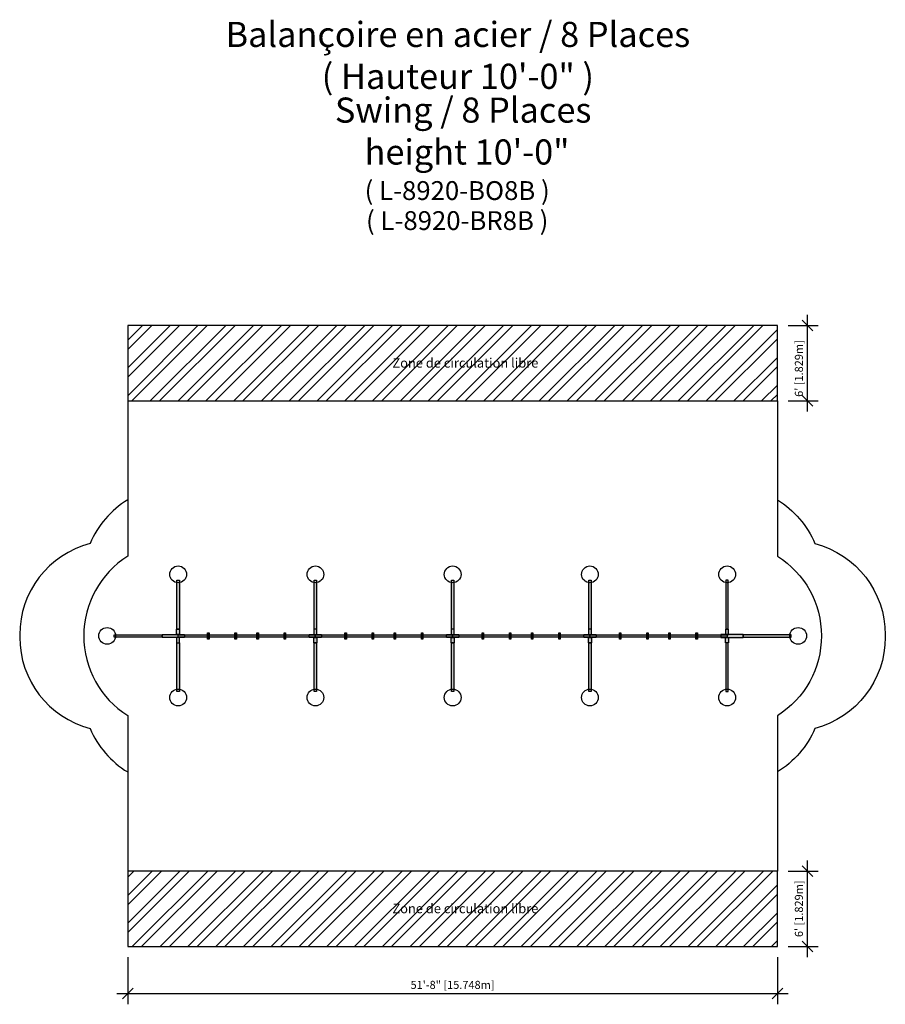
# Model space of a CAD drawing. Extents: x 1122 to 1948, y 197 to 1137.
import ezdxf

# ---------------------------------------------------------------- set-up
doc = ezdxf.new("R2010")
doc.units = 0
doc.header["$LTSCALE"] = 12
doc.header["$MEASUREMENT"] = 0
doc.header["$PDMODE"] = 35
doc.layers.get('0').update_dxf_attribs({"linetype": 'CONTINUOUS'})
doc.layers.get('Defpoints').update_dxf_attribs({"linetype": 'CONTINUOUS'})
for name, color, linetype in [('ACIER', 5, 'CONTINUOUS'), ('CONSTRUCTION', 7, 'CONTINUOUS'), ('CONTOUR', 7, 'CONTINUOUS'), ('COTATION', 1, 'CONTINUOUS'), ('IMPLANTATION-BÉTON', 7, 'CONTINUOUS'), ('NOTE_CIRCULATION_FRANÇAIS', 7, 'CONTINUOUS'), ('TEXTE', 7, 'CONTINUOUS')]:
    doc.layers.add(name, color=color, linetype=linetype)
doc.styles.add('DESCRIPTION', font='romans.shx', dxfattribs={"height": 4})
doc.styles.add('DIM', font='romans.shx')
doc.styles.add('DORMANT', font='romans.shx', dxfattribs={"height": 2.75})
doc.dimstyles.new('Copy of Implantation (Pied-MÊTRE)', dxfattribs={"dimscale": 96, "dimtxt": 0.09375, "dimasz": 0.125, "dimexe": 0.125, "dimexo": 0.125, "dimgap": 0.03, "dimtad": 1, "dimdec": 0, "dimzin": 0, "dimdsep": 46, "dimlunit": 4, "dimtxsty": 'DIM', "dimblk1": 'OBLIQUE', "dimblk2": 'OBLIQUE', "dimsah": 1, "dimcen": 0.089844, "dimdle": 0.125, "dimclrt": 7, "dimadec": 0, "dimazin": 0, "dimtfac": 1, "dimtdec": 0, "dimtofl": 0, "dimtmove": 0, "dimatfit": 3, "dimldrblk": 'OBLIQUE', "dimfxl": 1, "dimfrac": 2, "dimtolj": 1, "dimtzin": 0, "dimarcsym": 0})

# ---------------------------------------------------------------- blocks, each defined once
blk = doc.blocks.new('_OBLIQUE')
at = {"color": 0, "linetype": 'ByBlock'}
blk.add_line((-0.5, -0.5), (0.5, 0.5), dxfattribs=at)
blk = doc.blocks.new('*D13')
at = {"layer": 'COTATION', "color": 0, "lineweight": -2}
for p, q in [((1873.9, 242.09), (1873.9, 334.59)), ((1855.27, 324.34), (1884.15, 324.34)), ((1855.34, 252.34), (1884.15, 252.34))]:
    blk.add_line(p, q, dxfattribs=at)
at = {"layer": 'Defpoints', "color": 0}
for p in [(1845.02, 324.34), (1873.9, 324.34), (1845.09, 252.34)]:
    blk.add_point(p, dxfattribs=at)
at = {"layer": 'COTATION', "color": 0, "lineweight": -2, "xscale": 10.25, "yscale": 10.25, "zscale": 10.25}
for p, rotation in [((1873.9, 324.34), 90), ((1873.9, 252.34), 270)]:
    blk.add_blockref('_OBLIQUE', p, dxfattribs=dict(at, rotation=rotation))
at = {"layer": 'COTATION', "color": 7, "insert": (1865.6, 288.34), "char_height": 7.6875, "attachment_point": 5, "rotation": 90, "style": 'DIM'}
blk.add_mtext("\\A1;6' [1.829m]", dxfattribs=at)
blk = doc.blocks.new('*D14')
at = {"layer": 'COTATION', "color": 0, "lineweight": -2}
for p, q in [((1225.09, 242.09), (1225.09, 197.12)), ((1845.09, 242.09), (1845.09, 197.12)), ((1214.84, 207.37), (1855.34, 207.37))]:
    blk.add_line(p, q, dxfattribs=at)
at = {"layer": 'Defpoints', "color": 0}
for p in [(1225.09, 252.34), (1845.09, 252.34), (1845.09, 207.37)]:
    blk.add_point(p, dxfattribs=at)
at = {"layer": 'COTATION', "color": 0, "lineweight": -2, "xscale": 10.25, "yscale": 10.25, "zscale": 10.25, "rotation": 180}
blk.add_blockref('_OBLIQUE', (1225.09, 207.37), dxfattribs=at)
at = {"layer": 'COTATION', "color": 0, "lineweight": -2, "xscale": 10.25, "yscale": 10.25, "zscale": 10.25}
blk.add_blockref('_OBLIQUE', (1845.09, 207.37), dxfattribs=at)
at = {"layer": 'COTATION', "color": 7, "insert": (1535.09, 215.67), "char_height": 7.6875, "attachment_point": 5, "style": 'DIM'}
blk.add_mtext('\\A1;51\'-8" [15.748m]', dxfattribs=at)
blk = doc.blocks.new('*D15')
at = {"layer": 'COTATION', "color": 0, "lineweight": -2}
for p, q in [((1873.9, 763.09), (1873.9, 855.59)), ((1855.27, 845.34), (1884.15, 845.34)), ((1855.34, 773.34), (1884.15, 773.34))]:
    blk.add_line(p, q, dxfattribs=at)
at = {"layer": 'Defpoints', "color": 0}
for p in [(1845.02, 845.34), (1873.9, 845.34), (1845.09, 773.34)]:
    blk.add_point(p, dxfattribs=at)
at = {"layer": 'COTATION', "color": 0, "lineweight": -2, "xscale": 10.25, "yscale": 10.25, "zscale": 10.25}
for p, rotation in [((1873.9, 845.34), 90), ((1873.9, 773.34), 270)]:
    blk.add_blockref('_OBLIQUE', p, dxfattribs=dict(at, rotation=rotation))
at = {"layer": 'COTATION', "color": 7, "insert": (1865.6, 804.21), "char_height": 7.6875, "attachment_point": 5, "rotation": 90, "style": 'DIM'}
blk.add_mtext("\\A1;6' [1.829m]", dxfattribs=at)

msp = doc.modelspace()

# ---------------------------------------------------------------- hatches: boundary and pattern name
at = {"layer": 'ACIER'}
for points in [[(1272.02, 555.39), (1272.02, 602.04), (1274.4, 602.04), (1274.4, 555.39)], [(1403.02, 555.39), (1403.02, 602.04), (1405.4, 602.04), (1405.4, 555.39)], [(1534.02, 555.39), (1534.02, 602.04), (1536.4, 602.04), (1536.4, 555.39)], [(1665.02, 555.39), (1665.02, 602.04), (1667.4, 602.04), (1667.4, 555.39)], [(1798.21, 555.39), (1798.21, 602.04), (1795.83, 602.04), (1795.83, 555.39)], [(1212.02, 550.03), (1257.9, 550.03), (1257.9, 547.65), (1212.02, 547.65)], [(1273.12, 550.08), (1404.12, 550.08), (1404.12, 547.7), (1273.12, 547.7)], [(1301.4, 551.81), (1302.78, 551.81), (1302.78, 545.81), (1301.4, 545.81)], [(1327.4, 551.81), (1328.78, 551.81), (1328.78, 545.81), (1327.4, 545.81)], [(1348.4, 551.81), (1349.78, 551.81), (1349.78, 545.81), (1348.4, 545.81)], [(1374.4, 551.81), (1375.78, 551.81), (1375.78, 545.81), (1374.4, 545.81)], [(1404.12, 550.08), (1535.12, 550.08), (1535.12, 547.7), (1404.12, 547.7)], [(1432.4, 551.81), (1433.78, 551.81), (1433.78, 545.81), (1432.4, 545.81)], [(1458.4, 551.81), (1459.78, 551.81), (1459.78, 545.81), (1458.4, 545.81)], [(1479.4, 551.81), (1480.78, 551.81), (1480.78, 545.81), (1479.4, 545.81)], [(1505.4, 551.81), (1506.78, 551.81), (1506.78, 545.81), (1505.4, 545.81)], [(1535.12, 550.08), (1666.12, 550.08), (1666.12, 547.7), (1535.12, 547.7)], [(1563.4, 551.81), (1564.78, 551.81), (1564.78, 545.81), (1563.4, 545.81)], [(1589.4, 551.81), (1590.78, 551.81), (1590.78, 545.81), (1589.4, 545.81)], [(1610.4, 551.81), (1611.78, 551.81), (1611.78, 545.81), (1610.4, 545.81)], [(1636.4, 551.81), (1637.78, 551.81), (1637.78, 545.81), (1636.4, 545.81)], [(1666.12, 550.08), (1797.12, 550.08), (1797.12, 547.7), (1666.12, 547.7)], [(1694.4, 551.81), (1695.78, 551.81), (1695.78, 545.81), (1694.4, 545.81)], [(1720.4, 551.81), (1721.78, 551.81), (1721.78, 545.81), (1720.4, 545.81)], [(1741.4, 551.81), (1742.78, 551.81), (1742.78, 545.81), (1741.4, 545.81)], [(1767.4, 551.81), (1768.78, 551.81), (1768.78, 545.81), (1767.4, 545.81)], [(1858.4, 550.03), (1812.33, 550.03), (1812.33, 547.65), (1858.4, 547.65)], [(1272.02, 495.74), (1272.02, 542.39), (1274.4, 542.39), (1274.4, 495.74)], [(1403.02, 495.74), (1403.02, 542.39), (1405.4, 542.39), (1405.4, 495.74)], [(1534.02, 495.74), (1534.02, 542.39), (1536.4, 542.39), (1536.4, 495.74)], [(1665.02, 495.74), (1665.02, 542.39), (1667.4, 542.39), (1667.4, 495.74)], [(1798.21, 495.74), (1798.21, 542.39), (1795.83, 542.39), (1795.83, 495.74)]]:
    msp.add_hatch(color=8, dxfattribs=at).paths.add_polyline_path(points)
h = msp.add_hatch(color=256, dxfattribs=at)
h.paths.add_polyline_path([(1274.65, 550.33), (1271.77, 550.33), (1271.77, 555.39), (1274.65, 555.39)])
h.paths.add_polyline_path([(1257.9, 550.33), (1279.15, 550.33), (1279.15, 547.45), (1257.9, 547.45)])
h.paths.add_polyline_path([(1274.65, 547.45), (1271.77, 547.45), (1271.77, 542.39), (1274.65, 542.39)])
h = msp.add_hatch(color=256, dxfattribs=at)
h.paths.add_polyline_path([(1402.77, 550.33), (1405.65, 550.33), (1405.65, 555.39), (1402.77, 555.39)])
h.paths.add_polyline_path([(1398.27, 550.33), (1410.15, 550.33), (1410.15, 547.45), (1398.27, 547.45)])
h.paths.add_polyline_path([(1402.77, 547.45), (1405.65, 547.45), (1405.65, 542.39), (1402.77, 542.39)])
h = msp.add_hatch(color=256, dxfattribs=at)
h.paths.add_polyline_path([(1533.77, 550.33), (1536.65, 550.33), (1536.65, 555.39), (1533.77, 555.39)])
h.paths.add_polyline_path([(1529.27, 550.33), (1541.15, 550.33), (1541.15, 547.45), (1529.27, 547.45)])
h.paths.add_polyline_path([(1533.77, 547.45), (1536.65, 547.45), (1536.65, 542.39), (1533.77, 542.39)])
h = msp.add_hatch(color=256, dxfattribs=at)
h.paths.add_polyline_path([(1664.77, 550.33), (1667.65, 550.33), (1667.65, 555.39), (1664.77, 555.39)])
h.paths.add_polyline_path([(1660.27, 550.33), (1672.15, 550.33), (1672.15, 547.45), (1660.27, 547.45)])
h.paths.add_polyline_path([(1664.77, 547.45), (1667.65, 547.45), (1667.65, 542.39), (1664.77, 542.39)])
h = msp.add_hatch(color=256, dxfattribs=at)
h.paths.add_polyline_path([(1795.58, 550.33), (1798.46, 550.33), (1798.46, 555.39), (1795.58, 555.39)])
h.paths.add_polyline_path([(1812.33, 550.33), (1791.08, 550.33), (1791.08, 547.45), (1812.33, 547.45)])
h.paths.add_polyline_path([(1795.58, 547.45), (1798.46, 547.45), (1798.46, 542.39), (1795.58, 542.39)])
at = {"layer": 'CONTOUR'}
h = msp.add_hatch(dxfattribs=at)
h.set_pattern_fill('ANSI32', color=5, scale=50, style=0)
h.set_pattern_definition([(45, (-6062.716, 1233.275), (-13.25825, 13.25825), []), (45, (-6053.877, 1233.275), (-13.25825, 13.25825), [])])
h.paths.add_polyline_path([(1845.09, 845.34), (1225.09, 845.34), (1225.09, 773.34), (1845.09, 773.34)])
h.paths.add_polyline_path([(1845.09, 324.34), (1225.09, 324.34), (1225.09, 252.34), (1845.09, 252.34)])
h.paths.add_polyline_path([(1460.69, 815.99), (1634.04, 815.99), (1634.04, 802.49), (1460.69, 802.49)], flags=24)
h.paths.add_polyline_path([(1460.04, 816.34), (1634.69, 816.34), (1634.69, 802.84), (1460.04, 802.84)], flags=24)
h.paths.add_polyline_path([(1460.69, 294.99), (1634.04, 294.99), (1634.04, 281.49), (1460.69, 281.49)], flags=24)
h.paths.add_polyline_path([(1460.04, 295.34), (1634.69, 295.34), (1634.69, 281.84), (1460.04, 281.84)], flags=24)

# ---------------------------------------------------------------- linework, layer by layer
at = {"layer": 'CONSTRUCTION'}
for points in [[(1225.09, 773.34), (1225.09, 625, 0.551461), (1225.09, 472.77), (1225.09, 324.34)], [(1845.09, 773.34), (1845.09, 625.04, -0.551893), (1845.09, 472.74), (1845.09, 324.34)], [(1225.09, 678.83, 0.156896), (1189.12, 637.06, 0.3407), (1122.02, 550.03), (1122.02, 547.65, 0.340853), (1189.16, 460.6, 0.156549), (1225.09, 418.95, 0.11544)], [(1845.09, 678.79, -0.156647), (1880.99, 637.06, -0.3407), (1948.08, 550.03), (1948.08, 547.65, -0.340853), (1880.94, 460.6, -0.1563), (1845.09, 418.99, -0.11544)]]:
    msp.add_lwpolyline(points, format="xyb", dxfattribs=at)
at = {"layer": 'CONTOUR', "color": 1}
msp.add_line((1845.02, 324.34), (1225.09, 324.34), dxfattribs=at)
at = {"layer": 'CONTOUR'}
for points in [[(1225.09, 773.34), (1845.09, 773.34), (1845.09, 845.34), (1225.09, 845.34)], [(1225.09, 252.34), (1845.09, 252.34), (1845.09, 324.34), (1225.09, 324.34)]]:
    msp.add_lwpolyline(points, close=True, dxfattribs=at)
at = {"layer": 'CONTOUR', "linetype": 'Continuous'}
for points in [[(1272.02, 555.39), (1272.02, 602.04), (1274.4, 602.04), (1274.4, 555.39), (1272.02, 555.39)], [(1403.02, 555.39), (1403.02, 602.04), (1405.4, 602.04), (1405.4, 555.39), (1403.02, 555.39)], [(1534.02, 555.39), (1534.02, 602.04), (1536.4, 602.04), (1536.4, 555.39), (1534.02, 555.39)], [(1665.02, 555.39), (1665.02, 602.04), (1667.4, 602.04), (1667.4, 555.39), (1665.02, 555.39)], [(1798.21, 555.39), (1798.21, 602.04), (1795.83, 602.04), (1795.83, 555.39), (1798.21, 555.39)], [(1274.65, 550.33), (1271.77, 550.33), (1271.77, 555.39), (1274.65, 555.39), (1274.65, 550.33)], [(1402.77, 550.33), (1405.65, 550.33), (1405.65, 555.39), (1402.77, 555.39), (1402.77, 550.33)], [(1533.77, 550.33), (1536.65, 550.33), (1536.65, 555.39), (1533.77, 555.39), (1533.77, 550.33)], [(1664.77, 550.33), (1667.65, 550.33), (1667.65, 555.39), (1664.77, 555.39), (1664.77, 550.33)], [(1795.58, 550.33), (1798.46, 550.33), (1798.46, 555.39), (1795.58, 555.39), (1795.58, 550.33)], [(1212.02, 550.03), (1257.9, 550.03), (1257.9, 547.65), (1212.02, 547.65), (1212.02, 550.03)], [(1257.9, 550.33), (1279.15, 550.33), (1279.15, 547.45), (1257.9, 547.45), (1257.9, 550.33)], [(1274.65, 547.45), (1271.77, 547.45), (1271.77, 542.39), (1274.65, 542.39), (1274.65, 547.45)], [(1273.12, 550.08), (1404.12, 550.08), (1404.12, 547.7), (1273.12, 547.7), (1273.12, 550.08)], [(1301.4, 551.81), (1302.78, 551.81), (1302.78, 545.81), (1301.4, 545.81), (1301.4, 551.81)], [(1327.4, 551.81), (1328.78, 551.81), (1328.78, 545.81), (1327.4, 545.81), (1327.4, 551.81)], [(1348.4, 551.81), (1349.78, 551.81), (1349.78, 545.81), (1348.4, 545.81), (1348.4, 551.81)], [(1374.4, 551.81), (1375.78, 551.81), (1375.78, 545.81), (1374.4, 545.81), (1374.4, 551.81)], [(1398.27, 550.33), (1410.15, 550.33), (1410.15, 547.45), (1398.27, 547.45), (1398.27, 550.33)], [(1402.77, 547.45), (1405.65, 547.45), (1405.65, 542.39), (1402.77, 542.39), (1402.77, 547.45)], [(1404.12, 550.08), (1535.12, 550.08), (1535.12, 547.7), (1404.12, 547.7), (1404.12, 550.08)], [(1432.4, 551.81), (1433.78, 551.81), (1433.78, 545.81), (1432.4, 545.81), (1432.4, 551.81)], [(1458.4, 551.81), (1459.78, 551.81), (1459.78, 545.81), (1458.4, 545.81), (1458.4, 551.81)], [(1479.4, 551.81), (1480.78, 551.81), (1480.78, 545.81), (1479.4, 545.81), (1479.4, 551.81)], [(1505.4, 551.81), (1506.78, 551.81), (1506.78, 545.81), (1505.4, 545.81), (1505.4, 551.81)], [(1529.27, 550.33), (1541.15, 550.33), (1541.15, 547.45), (1529.27, 547.45), (1529.27, 550.33)], [(1533.77, 547.45), (1536.65, 547.45), (1536.65, 542.39), (1533.77, 542.39), (1533.77, 547.45)], [(1535.12, 550.08), (1666.12, 550.08), (1666.12, 547.7), (1535.12, 547.7), (1535.12, 550.08)], [(1563.4, 551.81), (1564.78, 551.81), (1564.78, 545.81), (1563.4, 545.81), (1563.4, 551.81)], [(1589.4, 551.81), (1590.78, 551.81), (1590.78, 545.81), (1589.4, 545.81), (1589.4, 551.81)], [(1610.4, 551.81), (1611.78, 551.81), (1611.78, 545.81), (1610.4, 545.81), (1610.4, 551.81)], [(1636.4, 551.81), (1637.78, 551.81), (1637.78, 545.81), (1636.4, 545.81), (1636.4, 551.81)], [(1660.27, 550.33), (1672.15, 550.33), (1672.15, 547.45), (1660.27, 547.45), (1660.27, 550.33)], [(1664.77, 547.45), (1667.65, 547.45), (1667.65, 542.39), (1664.77, 542.39), (1664.77, 547.45)], [(1666.12, 550.08), (1797.12, 550.08), (1797.12, 547.7), (1666.12, 547.7), (1666.12, 550.08)], [(1694.4, 551.81), (1695.78, 551.81), (1695.78, 545.81), (1694.4, 545.81), (1694.4, 551.81)], [(1720.4, 551.81), (1721.78, 551.81), (1721.78, 545.81), (1720.4, 545.81), (1720.4, 551.81)], [(1741.4, 551.81), (1742.78, 551.81), (1742.78, 545.81), (1741.4, 545.81), (1741.4, 551.81)], [(1767.4, 551.81), (1768.78, 551.81), (1768.78, 545.81), (1767.4, 545.81), (1767.4, 551.81)], [(1812.33, 550.33), (1791.08, 550.33), (1791.08, 547.45), (1812.33, 547.45), (1812.33, 550.33)], [(1795.58, 547.45), (1798.46, 547.45), (1798.46, 542.39), (1795.58, 542.39), (1795.58, 547.45)], [(1858.4, 550.03), (1812.33, 550.03), (1812.33, 547.65), (1858.4, 547.65), (1858.4, 550.03)], [(1272.02, 495.74), (1272.02, 542.39), (1274.4, 542.39), (1274.4, 495.74), (1272.02, 495.74)], [(1403.02, 495.74), (1403.02, 542.39), (1405.4, 542.39), (1405.4, 495.74), (1403.02, 495.74)], [(1534.02, 495.74), (1534.02, 542.39), (1536.4, 542.39), (1536.4, 495.74), (1534.02, 495.74)], [(1665.02, 495.74), (1665.02, 542.39), (1667.4, 542.39), (1667.4, 495.74), (1665.02, 495.74)], [(1798.21, 495.74), (1798.21, 542.39), (1795.83, 542.39), (1795.83, 495.74), (1798.21, 495.74)]]:
    msp.add_lwpolyline(points, close=True, dxfattribs=at)
for centre in [(1302.09, 551.05), (1302.09, 546.58), (1328.09, 551.05), (1328.09, 546.58), (1349.09, 551.05), (1349.09, 546.58), (1375.09, 551.05), (1375.09, 546.58), (1433.09, 551.05), (1433.09, 546.58), (1459.09, 551.05), (1459.09, 546.58), (1480.09, 551.05), (1480.09, 546.58), (1506.09, 551.05), (1506.09, 546.58), (1564.09, 551.05), (1564.09, 546.58), (1590.09, 551.05), (1590.09, 546.58), (1611.09, 551.05), (1611.09, 546.58), (1637.09, 551.05), (1637.09, 546.58), (1695.09, 551.05), (1695.09, 546.58), (1721.09, 551.05), (1721.09, 546.58), (1742.09, 551.05), (1742.09, 546.58), (1768.09, 551.05), (1768.09, 546.58)]:
    msp.add_circle(centre, 0.375, dxfattribs=at)
at = {"layer": 'IMPLANTATION-BÉTON'}
for centre in [(1273.21, 607.67), (1404.21, 607.67), (1535.21, 607.67), (1666.21, 607.67), (1797.21, 607.67), (1205.52, 548.89), (1864.9, 548.89), (1273.21, 490.11), (1404.21, 490.11), (1535.21, 490.11), (1666.21, 490.11), (1797.21, 490.11)]:
    msp.add_circle(centre, 8, dxfattribs=at)

# ---------------------------------------------------------------- texts
at = {"layer": 'NOTE_CIRCULATION_FRANÇAIS', "char_height": 9, "width": 252.5469, "attachment_point": 2, "style": 'DORMANT'}
for insert in [(1547.36, 814.09), (1547.36, 293.09)]:
    msp.add_mtext('Zone de circulation libre', dxfattribs=dict(at, insert=insert))
at = {"layer": 'TEXTE', "style": 'DESCRIPTION'}
for s, insert, char_height, attachment_point in [('\\fRomantic|b1|i0|c2|p2;Balançoire en acier / 8 Places\\P( Hauteur 10\'-0" )', (1540.18, 1103.27), 24, 5), ('\\fRomantic|b1|i0|c2|p2;( L-8920-BO8B )', (1539.54, 983.16), 18, 2), ('{\\fRomantic|b1|i0|c2|p2;( L-8920-BR8B )}', (1539.54, 954.49), 18, 2)]:
    msp.add_mtext(s, dxfattribs=dict(at, insert=insert, char_height=char_height, attachment_point=attachment_point))
at = {"layer": 'TEXTE', "color": 1, "insert": (1545.23, 1031.01), "char_height": 24, "attachment_point": 5, "style": 'DESCRIPTION'}
msp.add_mtext('\\fRomantic|b1|i0|c2|p2;Swing / 8 Places\\P height 10\'-0" ', dxfattribs=at)

# ---------------------------------------------------------------- dimensions: what is measured, and where the dimension line sits
at = {"layer": 'COTATION', "color": 0}
for base, p1, p2, picture, middle in [((1873.9, 845.34), (1845.09, 773.34), (1845.02, 845.34), '*D15', (1873.9, 804.21)), ((1873.9, 324.34), (1845.09, 252.34), (1845.02, 324.34), '*D13', (1873.9, 288.34))]:
    dim = msp.add_linear_dim(base=base, p1=p1, p2=p2, angle=90, dimstyle='Copy of Implantation (Pied-MÊTRE)', override={"dimscale": 82}, dxfattribs=at)
    dim.commit()
    dim.dimension.update_dxf_attribs({"geometry": picture, "text_midpoint": middle, "dimtype": 160})
dim = msp.add_linear_dim(base=(1845.09, 207.37), p1=(1225.09, 252.34), p2=(1845.09, 252.34), dimstyle='Copy of Implantation (Pied-MÊTRE)', override={"dimscale": 82}, dxfattribs=at)
dim.commit()
dim.dimension.update_dxf_attribs({"geometry": '*D14', "text_midpoint": (1535.09, 215.67)})

doc.saveas('drawing.dxf')
